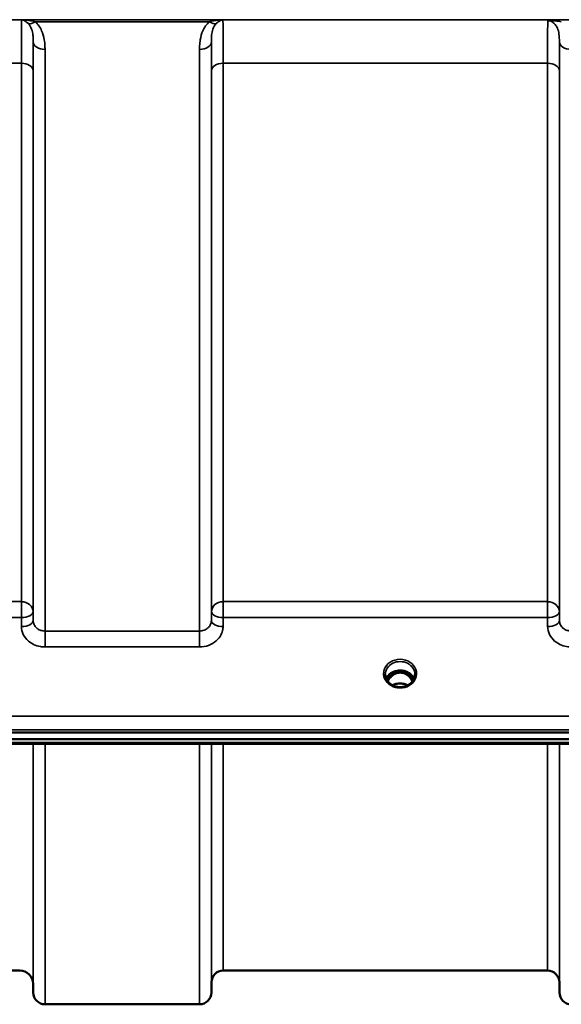
# Model space of a CAD drawing. Units: millimetres. Extents: x 0 to 11880, y 0 to 8400.
# Drawn here: x 2875 to 3036, y 2433 to 2726 of the extents above; entities that cross this region are included whole.
import ezdxf

# ---------------------------------------------------------------- set-up
doc = ezdxf.new("R2010")
doc.units = ezdxf.units.MM
doc.header["$LTSCALE"] = 40
doc.layers.add('Visible (ISO)', color=7, linetype='Continuous', lineweight=50)
doc.layers.add('Visible Narrow (ISO)', color=7, linetype='Continuous', lineweight=35)

# ---------------------------------------------------------------- blocks, each defined once
blk = doc.blocks.new('25')
at = {"layer": 'Visible (ISO)'}
for p, q in [((2987.1, 2531.86), (2986.02, 2531.86)), ((2986.44, 2532.11), (2987.1, 2532.11)), ((2987.1, 2531.86), (2987.1, 2532.11)), ((2989.7, 2532.11), (2990.35, 2532.11)), ((2989.7, 2531.86), (2989.7, 2532.11)), ((2990.77, 2531.86), (2989.7, 2531.86)), ((2253.24, 2514.15), (3247.55, 2514.15)), ((3247.55, 2512.1), (2253.24, 2512.1)), ((3070.19, 2510.7), (2430.85, 2510.7)), ((2875.43, 2443.43), (2625.36, 2443.43)), ((3032.18, 2443.43), (2935.87, 2443.43)), ((2879.43, 2439.46), (2879.45, 2436.9)), ((2932.37, 2439.96), (2932.34, 2436.9)), ((3035.68, 2439.96), (3035.7, 2436.9)), ((2928.84, 2433.43), (2882.95, 2433.43))]:
    blk.add_line(p, q, dxfattribs=at)
for centre, radius, start, end in [((2875.43, 2439.43), 4, 0.5, 90), ((2935.87, 2439.93), 3.5, 90, 179.5), ((3032.18, 2439.93), 3.5, 0.5, 90), ((2882.95, 2436.93), 3.5, 180.5, 270), ((2928.84, 2436.93), 3.5, 270, 359.5), ((3039.2, 2436.93), 3.5, 180.5, 270)]:
    blk.add_arc(centre, radius, start, end, dxfattribs=at)
for centre, major_axis, ratio, start_param, end_param in [((2988.4, 2526.66), (0, -5.46), 0.787276, 3.806554, 4.196264), ((2988.4, 2526.66), (0, -5.46), 0.787276, 3.448912, 3.806554), ((2988.4, 2528.56), (4.3, 0), 0.866102, 1.263477, 1.878116), ((2988.4, 2526.66), (0, -5.46), 0.787276, 2.476631, 2.834273), ((2988.4, 2526.66), (0, -5.46), 0.787276, 2.086921, 2.476631)]:
    blk.add_ellipse(centre, major_axis=major_axis, ratio=ratio, start_param=start_param, end_param=end_param, dxfattribs=at)
for points, knots in [([(2985.92, 2528.22), (2985.68, 2528.36), (2985.45, 2528.52), (2985.05, 2528.88), (2984.87, 2529.07), (2984.56, 2529.48), (2984.43, 2529.69), (2984.21, 2530.14), (2984.13, 2530.38), (2984.02, 2530.85), (2984, 2531.09), (2984, 2531.33)], [-2.5501285, -2.5501285, -2.5501285, -2.5501285, -2.3542621, -2.3542621, -2.1583956, -2.1583956, -1.9625292, -1.9625292, -1.7666628, -1.7666628, -1.5707963, -1.5707963, -1.5707963, -1.5707963]), ([(2992.53, 2530.04), (2992.38, 2530.39), (2992.16, 2530.73), (2991.61, 2531.35), (2991.26, 2531.63), (2990.48, 2532.08), (2990.05, 2532.25), (2989.16, 2532.47), (2988.69, 2532.51), (2987.76, 2532.48), (2987.3, 2532.4), (2986.43, 2532.13), (2986.02, 2531.93), (2985.29, 2531.44), (2984.98, 2531.14), (2984.53, 2530.57), (2984.38, 2530.31), (2984.26, 2530.04)], [6.639815, 6.639815, 6.639815, 6.639815, 6.944916, 6.944916, 7.265059, 7.265059, 7.579933, 7.579933, 7.892591, 7.892591, 8.20477, 8.20477, 8.517768, 8.517768, 8.833558, 8.833558, 9.068148, 9.068148, 9.068148, 9.068148]), ([(2992.08, 2529.27), (2991.91, 2529.62), (2991.71, 2529.95), (2991.17, 2530.64), (2990.82, 2530.98), (2990.34, 2531.3), (2990.26, 2531.34), (2990.06, 2531.46), (2989.94, 2531.52), (2989.61, 2531.66), (2989.4, 2531.73), (2989.04, 2531.82), (2988.89, 2531.84), (2988.63, 2531.87), (2988.5, 2531.87), (2988.28, 2531.87), (2988.17, 2531.87), (2987.91, 2531.84), (2987.76, 2531.82), (2987.26, 2531.7), (2986.93, 2531.57), (2986.4, 2531.27), (2986.2, 2531.13), (2985.83, 2530.82), (2985.66, 2530.65), (2985.21, 2530.14), (2984.94, 2529.74), (2984.71, 2529.27)], [-1.463649, -1.463649, -1.463649, -1.463649, -1.320653, -1.320653, -1.139729, -1.139729, -1.106452, -1.106452, -1.05523, -1.05523, -0.974289, -0.974289, -0.921022, -0.921022, -0.87609, -0.87609, -0.83842, -0.83842, -0.781352, -0.781352, -0.651437, -0.651437, -0.561759, -0.561759, -0.475611, -0.475611, -0.312003, -0.312003, -0.312003, -0.312003]), ([(2990.86, 2531.86), (2990.84, 2531.86), (2990.81, 2531.86), (2990.78, 2531.86), (2990.78, 2531.86), (2990.77, 2531.86)], [-0.00863502, -0.00863502, -0.00863502, -0.00863502, -0.001709532, -0.001709532, 0, 0, 0, 0]), ([(2992.8, 2531.33), (2992.8, 2531.09), (2992.77, 2530.85), (2992.66, 2530.38), (2992.58, 2530.14), (2992.37, 2529.69), (2992.23, 2529.48), (2991.92, 2529.07), (2991.74, 2528.88), (2991.34, 2528.52), (2991.11, 2528.36), (2990.88, 2528.22)], [1.5707963, 1.5707963, 1.5707963, 1.5707963, 1.7666628, 1.7666628, 1.9625292, 1.9625292, 2.1583956, 2.1583956, 2.3542621, 2.3542621, 2.5501285, 2.5501285, 2.5501285, 2.5501285]), ([(2990.88, 2528.22), (2990.59, 2528.06), (2990.27, 2527.92), (2989.62, 2527.7), (2989.27, 2527.63), (2988.57, 2527.56), (2988.22, 2527.56), (2987.52, 2527.63), (2987.18, 2527.7), (2986.52, 2527.92), (2986.2, 2528.06), (2985.92, 2528.22)], [-0.591464, -0.591464, -0.591464, -0.591464, -0.354878, -0.354878, -0.118293, -0.118293, 0.118293, 0.118293, 0.354878, 0.354878, 0.591464, 0.591464, 0.591464, 0.591464]), ([(2990.68, 2528.12), (2990.33, 2528.29), (2989.95, 2528.43), (2989.12, 2528.63), (2988.65, 2528.67), (2987.73, 2528.63), (2987.27, 2528.55), (2986.59, 2528.34), (2986.35, 2528.23), (2986.11, 2528.11)], [0.4587754, 0.4587754, 0.4587754, 0.4587754, 0.5806095, 0.5806095, 0.7185108, 0.7185108, 0.8559079, 0.8559079, 0.9369331, 0.9369331, 0.9369331, 0.9369331])]:
    blk.add_open_spline(points, degree=3, knots=knots, dxfattribs=at)
blk.add_open_spline([(2986.02, 2531.86), (2985.99, 2531.86), (2985.97, 2531.86), (2985.93, 2531.86)], degree=3, dxfattribs=at)
at = {"layer": 'Visible Narrow (ISO)'}
for p, q in [((3140.77, 2725.68), (2360.02, 2725.68)), ((2876.01, 2725.64), (2935.78, 2725.64)), ((2880.02, 2725.09), (2931.78, 2725.09)), ((2879.45, 2547.29), (2879.45, 2719.1)), ((2932.34, 2719.1), (2932.34, 2547.29)), ((3035.7, 2547.29), (3035.7, 2719.1)), ((2882.95, 2716.88), (2882.95, 2544.23)), ((2928.84, 2544.23), (2928.84, 2716.88)), ((2624.87, 2712.76), (2875.93, 2712.76)), ((2875.93, 2552.94), (2875.93, 2712.76)), ((2935.87, 2712.76), (3032.18, 2712.76)), ((2935.87, 2712.76), (2935.87, 2552.94)), ((3032.18, 2552.94), (3032.18, 2712.76)), ((2879.43, 2710.49), (2879.43, 2549.95)), ((2932.37, 2549.95), (2932.37, 2710.49)), ((3035.68, 2710.49), (3035.68, 2549.95)), ((2875.93, 2552.94), (2624.87, 2552.94)), ((2875.93, 2548.2), (2875.93, 2552.94)), ((2935.87, 2552.94), (2935.87, 2548.2)), ((3032.18, 2552.94), (2935.87, 2552.94)), ((3032.18, 2548.2), (3032.18, 2552.94)), ((2879.45, 2547.29), (2879.43, 2549.95)), ((2932.37, 2549.95), (2932.34, 2547.29)), ((3035.7, 2547.29), (3035.68, 2549.95)), ((2624.87, 2548.2), (2875.93, 2548.2)), ((2875.93, 2548.2), (2875.95, 2545.54)), ((2935.84, 2545.54), (2935.87, 2548.2)), ((2935.87, 2548.2), (3032.18, 2548.2)), ((3032.18, 2548.2), (3032.2, 2545.54)), ((2882.95, 2544.23), (2882.95, 2539.5)), ((2928.84, 2544.23), (2882.95, 2544.23)), ((2928.84, 2539.5), (2928.84, 2544.23)), ((2882.95, 2539.5), (2928.84, 2539.5)), ((2985.95, 2531.27), (2985.95, 2531.27)), ((2986.02, 2531.86), (2986.02, 2531.91)), ((2990.77, 2531.86), (2990.77, 2531.91)), ((2990.84, 2531.27), (2990.84, 2531.27)), ((3238.37, 2518.94), (2262.42, 2518.94)), ((2262.42, 2514.88), (3238.37, 2514.88)), ((3069.96, 2511.09), (2430.83, 2511.09)), ((2879.43, 2510.7), (2879.43, 2439.46)), ((2879.45, 2436.9), (2879.45, 2510.7)), ((2882.95, 2510.7), (2882.95, 2433.43)), ((2928.84, 2433.43), (2928.84, 2510.7)), ((2932.34, 2510.7), (2932.34, 2436.9)), ((2932.37, 2439.96), (2932.37, 2510.7)), ((2935.87, 2510.7), (2935.87, 2443.43)), ((3032.18, 2443.43), (3032.18, 2510.7)), ((3035.68, 2510.7), (3035.68, 2439.96)), ((3035.7, 2436.9), (3035.7, 2510.7))]:
    blk.add_line(p, q, dxfattribs=at)
for centre, major_axis, ratio, start_param, end_param in [((2880.02, 2727.3), (-2.29, -2.65), 0.469083, 0.189302, 1.072931), ((2931.78, 2727.3), (2.29, -2.65), 0.469083, 5.210254, 6.093884), ((2882.95, 2719.12), (-3.5, 0), 0.641208, 0.008727, 1.570796), ((2928.84, 2719.12), (3.5, 0), 0.641208, 4.712389, 6.274459), ((3039.2, 2719.12), (-3.5, 0), 0.641208, 0.008727, 1.570796), ((2875.93, 2710.47), (3.5, 0), 0.654698, 0.008727, 1.570796), ((2935.87, 2710.47), (-3.5, 0), 0.654698, 4.712389, 6.274459), ((3032.18, 2710.47), (3.5, 0), 0.654698, 0.008727, 1.570796), ((2875.93, 2549.93), (3.5, 0), 0.859606, 0.008727, 1.570796), ((2935.87, 2549.93), (-3.5, 0), 0.859606, 4.712389, 6.274459), ((3032.18, 2549.93), (3.5, 0), 0.859606, 0.008727, 1.570796), ((2875.93, 2549.93), (3.5, 0.04), 0.492272, 4.707455, 6.278063), ((2935.87, 2549.93), (-3.5, 0.04), 0.492272, 0.005123, 1.575731), ((3032.18, 2549.93), (3.5, 0.04), 0.492272, 4.707455, 6.278063), ((2875.95, 2547.26), (3.5, 0.04), 0.492272, 4.707455, 6.278063), ((2935.84, 2547.26), (-3.5, 0.04), 0.492272, 0.005122, 1.575731), ((3032.2, 2547.26), (3.5, 0.04), 0.492272, 4.707455, 6.278063), ((2988.4, 2531.58), (-4.9, 0), 0.870464, 2.148732, 7.276046), ((2988.4, 2531.33), (4.4, 0), 0.87096, 0, 3.141593), ((2988.4, 2528.76), (4.4, 0), 0.866102, 0.347097, 2.794496), ((2988.4, 2528.01), (4.4, 0), 0.866102, 2.235758, 2.686914), ((2988.4, 2526.64), (0, -5.55), 0.79301, 3.806554, 4.184091), ((2985.74, 2530.94), (-0.0706, 0.0709), 0.110596, 4.822982, 5.876253), ((2988.4, 2526.32), (0, 5.55), 0.79301, 5.861015, 6.696996), ((2991.05, 2530.94), (0.0706, 0.0709), 0.110596, 0.406933, 1.460204), ((2988.4, 2526.64), (0, -5.55), 0.79301, 2.099094, 2.476631), ((2988.4, 2528.01), (4.4, 0), 0.866102, 0.454679, 0.905835), ((2988.4, 2531.58), (4.9, 0), 0.870464, 4.134453, 5.290325), ((2988.4, 2524.93), (-4.4, 0), 0.861244, 4.152665, 5.272113)]:
    blk.add_ellipse(centre, major_axis=major_axis, ratio=ratio, start_param=start_param, end_param=end_param, dxfattribs=at)
for points, knots in [([(2876.01, 2725.64), (2876.01, 2725.57), (2876, 2725.5), (2875.99, 2725.07), (2875.98, 2724.55), (2875.96, 2723.42), (2875.96, 2722.92), (2875.95, 2722.08), (2875.95, 2721.79), (2875.94, 2720.97), (2875.94, 2720.43), (2875.93, 2718.93), (2875.93, 2717.9), (2875.93, 2715.54), (2875.93, 2714.19), (2875.93, 2712.76)], [0.354894, 0.354894, 0.354894, 0.354894, 0.507644, 0.507644, 1.087809, 1.087809, 1.450413, 1.450413, 1.631714, 1.631714, 1.921797, 1.921797, 2.385929, 2.385929, 2.900825, 2.900825, 2.900825, 2.900825]), ([(2876.01, 2725.64), (2876.25, 2725.59), (2876.5, 2725.51), (2876.95, 2725.31), (2877.17, 2725.18), (2877.51, 2724.94), (2877.64, 2724.83), (2877.85, 2724.65), (2877.93, 2724.58), (2878, 2724.5)], [-0.5555634, -0.5555634, -0.5555634, -0.5555634, -0.3583384, -0.3583384, -0.1805581, -0.1805581, -0.0694454, -0.0694454, 0, 0, 0, 0]), ([(2880.02, 2725.09), (2879.86, 2725.13), (2879.7, 2725.17), (2879.29, 2725.27), (2879.03, 2725.32), (2878.34, 2725.44), (2877.91, 2725.5), (2876.99, 2725.59), (2876.5, 2725.62), (2876.01, 2725.64)], [0, 0, 0, 0, 0.0694454, 0.0694454, 0.1805581, 0.1805581, 0.3583384, 0.3583384, 0.5555634, 0.5555634, 0.5555634, 0.5555634]), ([(2878, 2724.5), (2878.45, 2724.05), (2878.75, 2723.49), (2879.16, 2722.33), (2879.28, 2721.74), (2879.4, 2720.72), (2879.43, 2720.31), (2879.45, 2719.64), (2879.45, 2719.37), (2879.45, 2719.1)], [-1.121333, -1.121333, -1.121333, -1.121333, -0.72326, -0.72326, -0.364433, -0.364433, -0.140167, -0.140167, 0, 0, 0, 0]), ([(2882.95, 2716.88), (2882.95, 2717.24), (2882.94, 2717.6), (2882.9, 2718.54), (2882.84, 2719.12), (2882.59, 2720.61), (2882.35, 2721.53), (2881.52, 2723.38), (2880.9, 2724.33), (2880.02, 2725.09)], [0, 0, 0, 0, 0.140167, 0.140167, 0.364433, 0.364433, 0.72326, 0.72326, 1.121333, 1.121333, 1.121333, 1.121333]), ([(2931.78, 2725.09), (2930.89, 2724.33), (2930.27, 2723.38), (2929.44, 2721.53), (2929.2, 2720.61), (2928.95, 2719.12), (2928.9, 2718.54), (2928.85, 2717.6), (2928.84, 2717.24), (2928.84, 2716.88)], [0, 0, 0, 0, 0.398076, 0.398076, 0.756905, 0.756905, 0.981173, 0.981173, 1.12134, 1.12134, 1.12134, 1.12134]), ([(2935.78, 2725.64), (2935.3, 2725.62), (2934.81, 2725.59), (2933.89, 2725.5), (2933.45, 2725.44), (2932.77, 2725.32), (2932.5, 2725.27), (2932.09, 2725.17), (2931.93, 2725.13), (2931.78, 2725.09)], [-0.0015184, -0.0015184, -0.0015184, -0.0015184, 0.1957066, 0.1957066, 0.373487, 0.373487, 0.4845996, 0.4845996, 0.5540451, 0.5540451, 0.5540451, 0.5540451]), ([(2932.34, 2719.1), (2932.34, 2719.37), (2932.34, 2719.64), (2932.36, 2720.31), (2932.39, 2720.72), (2932.51, 2721.74), (2932.63, 2722.33), (2933.04, 2723.49), (2933.35, 2724.05), (2933.79, 2724.5)], [-1.12134, -1.12134, -1.12134, -1.12134, -0.981173, -0.981173, -0.756905, -0.756905, -0.398076, -0.398076, 0, 0, 0, 0]), ([(2933.79, 2724.5), (2933.87, 2724.58), (2933.94, 2724.65), (2934.15, 2724.83), (2934.28, 2724.94), (2934.62, 2725.18), (2934.84, 2725.31), (2935.3, 2725.51), (2935.54, 2725.59), (2935.78, 2725.64)], [-0.5540451, -0.5540451, -0.5540451, -0.5540451, -0.4845996, -0.4845996, -0.373487, -0.373487, -0.1957066, -0.1957066, 0.0015184, 0.0015184, 0.0015184, 0.0015184]), ([(2935.87, 2712.76), (2935.87, 2713.77), (2935.86, 2714.74), (2935.86, 2717.12), (2935.86, 2718.45), (2935.85, 2721.52), (2935.83, 2723.01), (2935.81, 2724.83), (2935.8, 2725.36), (2935.78, 2725.64)], [0, 0, 0, 0, 0.362603, 0.362603, 0.942768, 0.942768, 1.871032, 1.871032, 2.545931, 2.545931, 2.545931, 2.545931]), ([(3032.25, 2725.37), (3032.24, 2725.18), (3032.24, 2724.94), (3032.22, 2724.08), (3032.21, 2723.31), (3032.2, 2722.36), (3032.19, 2721.24), (3032.19, 2719.86), (3032.18, 2716.63), (3032.18, 2714.78), (3032.18, 2712.76)], [0.52831, 0.52831, 0.52831, 0.52831, 0.840633, 0.840633, 1.450413, 1.450413, 1.450413, 2.175619, 2.175619, 2.900825, 2.900825, 2.900825, 2.900825]), ([(3036.27, 2725.64), (3035.55, 2725.64), (3034.81, 2725.62), (3033.75, 2725.57), (3033.38, 2725.54), (3032.74, 2725.47), (3032.46, 2725.43), (3032.25, 2725.37)], [-0.4562318, -0.4562318, -0.4562318, -0.4562318, -0.2407331, -0.2407331, -0.1144447, -0.1144447, 0.000999, 0.000999, 0.000999, 0.000999]), ([(3032.25, 2725.37), (3032.62, 2725.41), (3032.98, 2725.4), (3033.69, 2725.37), (3034.06, 2725.34), (3035.04, 2725.25), (3035.67, 2725.18), (3036.27, 2725.09)], [-0.000999, -0.000999, -0.000999, -0.000999, 0.1144447, 0.1144447, 0.2407331, 0.2407331, 0.4562318, 0.4562318, 0.4562318, 0.4562318]), ([(3032.25, 2725.37), (3032.44, 2725.37), (3032.62, 2725.35), (3033.06, 2725.26), (3033.3, 2725.17), (3033.89, 2724.85), (3034.22, 2724.57), (3034.74, 2723.93), (3034.94, 2723.57), (3035.1, 2723.18), (3035.33, 2722.63), (3035.48, 2722.04), (3035.67, 2720.68), (3035.71, 2719.91), (3035.7, 2719.1)], [-1.577462, -1.577462, -1.577462, -1.577462, -1.464672, -1.464672, -1.310916, -1.310916, -1.048708, -1.048708, -0.788731, -0.788731, -0.788731, -0.420748, -0.420748, 0, 0, 0, 0]), ([(2879.43, 2710.49), (2879.43, 2711.79), (2879.43, 2713.01), (2879.43, 2715.15), (2879.43, 2716.09), (2879.44, 2717.46), (2879.44, 2717.95), (2879.45, 2718.64), (2879.45, 2718.88), (2879.45, 2719.1)], [-2.900825, -2.900825, -2.900825, -2.900825, -2.385929, -2.385929, -1.921797, -1.921797, -1.631714, -1.631714, -1.475366, -1.475366, -1.475366, -1.475366]), ([(2932.34, 2719.1), (2932.34, 2718.41), (2932.35, 2717.62), (2932.36, 2715.66), (2932.36, 2714.44), (2932.36, 2712.28), (2932.37, 2711.41), (2932.37, 2710.49)], [-1.425459, -1.425459, -1.425459, -1.425459, -0.942768, -0.942768, -0.362603, -0.362603, 0, 0, 0, 0]), ([(3035.68, 2710.49), (3035.68, 2712.32), (3035.68, 2714), (3035.69, 2716.88), (3035.69, 2718.1), (3035.7, 2719.1)], [-2.900825, -2.900825, -2.900825, -2.900825, -2.175619, -2.175619, -1.475366, -1.475366, -1.475366, -1.475366]), ([(2875.95, 2545.54), (2875.96, 2544.74), (2876.15, 2543.94), (2876.87, 2542.48), (2877.39, 2541.81), (2878.49, 2540.87), (2879, 2540.53), (2880.2, 2539.95), (2880.88, 2539.74), (2882.05, 2539.54), (2882.5, 2539.5), (2882.95, 2539.5)], [-1.086637, -1.086637, -1.086637, -1.086637, -0.812568, -0.812568, -0.541659, -0.541659, -0.352072, -0.352072, -0.135412, -0.135412, 0, 0, 0, 0]), ([(2882.95, 2544.23), (2882.73, 2544.23), (2882.5, 2544.25), (2881.92, 2544.35), (2881.57, 2544.46), (2880.98, 2544.75), (2880.72, 2544.92), (2880.17, 2545.4), (2879.91, 2545.74), (2879.55, 2546.48), (2879.46, 2546.89), (2879.45, 2547.29)], [0, 0, 0, 0, 0.135412, 0.135412, 0.352072, 0.352072, 0.541659, 0.541659, 0.812568, 0.812568, 1.086637, 1.086637, 1.086637, 1.086637]), ([(2932.34, 2547.29), (2932.34, 2547.09), (2932.31, 2546.89), (2932.19, 2546.38), (2932.06, 2546.08), (2931.73, 2545.55), (2931.53, 2545.33), (2930.99, 2544.85), (2930.6, 2544.62), (2929.76, 2544.31), (2929.3, 2544.23), (2928.84, 2544.23)], [0, 0, 0, 0, 0.135503, 0.135503, 0.352309, 0.352309, 0.541961, 0.541961, 0.812859, 0.812859, 1.086637, 1.086637, 1.086637, 1.086637]), ([(2928.84, 2539.5), (2929.75, 2539.5), (2930.68, 2539.66), (2932.36, 2540.27), (2933.14, 2540.72), (2934.23, 2541.66), (2934.62, 2542.11), (2935.29, 2543.14), (2935.55, 2543.74), (2935.79, 2544.75), (2935.83, 2545.15), (2935.84, 2545.54)], [-1.086637, -1.086637, -1.086637, -1.086637, -0.812859, -0.812859, -0.541961, -0.541961, -0.352309, -0.352309, -0.135503, -0.135503, 0, 0, 0, 0]), ([(3032.2, 2545.54), (3032.21, 2544.74), (3032.4, 2543.94), (3033.12, 2542.48), (3033.64, 2541.81), (3034.74, 2540.87), (3035.25, 2540.53), (3036.45, 2539.95), (3037.13, 2539.74), (3038.3, 2539.54), (3038.75, 2539.5), (3039.2, 2539.5)], [-1.086637, -1.086637, -1.086637, -1.086637, -0.812568, -0.812568, -0.541659, -0.541659, -0.352072, -0.352072, -0.135412, -0.135412, 0, 0, 0, 0]), ([(3039.2, 2544.23), (3038.98, 2544.23), (3038.75, 2544.25), (3038.17, 2544.35), (3037.82, 2544.46), (3037.23, 2544.75), (3036.97, 2544.92), (3036.42, 2545.4), (3036.16, 2545.74), (3035.8, 2546.48), (3035.71, 2546.89), (3035.7, 2547.29)], [0, 0, 0, 0, 0.135412, 0.135412, 0.352072, 0.352072, 0.541659, 0.541659, 0.812568, 0.812568, 1.086637, 1.086637, 1.086637, 1.086637]), ([(2985.89, 2531.83), (2985.91, 2531.83), (2985.93, 2531.83), (2985.98, 2531.82), (2986.01, 2531.82), (2986.05, 2531.81), (2986.07, 2531.8), (2986.1, 2531.79), (2986.11, 2531.78), (2986.13, 2531.77), (2986.14, 2531.76), (2986.15, 2531.75), (2986.15, 2531.74), (2986.16, 2531.74), (2986.16, 2531.73), (2986.17, 2531.72), (2986.17, 2531.71), (2986.18, 2531.69), (2986.18, 2531.69), (2986.18, 2531.68), (2986.18, 2531.67), (2986.18, 2531.66), (2986.18, 2531.65), (2986.18, 2531.64), (2986.18, 2531.63), (2986.18, 2531.6), (2986.17, 2531.59), (2986.16, 2531.56), (2986.15, 2531.53), (2986.12, 2531.49), (2986.11, 2531.46), (2986.05, 2531.39), (2986.01, 2531.34), (2985.88, 2531.19), (2985.78, 2531.1), (2985.68, 2531.01)], [-0.1300386, -0.1300386, -0.1300386, -0.1300386, -0.1237402, -0.1237402, -0.1141769, -0.1141769, -0.1088082, -0.1088082, -0.1034395, -0.1034395, -0.0997046, -0.0997046, -0.0978371, -0.0978371, -0.0959696, -0.0959696, -0.0922849, -0.0922849, -0.0904425, -0.0904425, -0.0886001, -0.0886001, -0.0861293, -0.0861293, -0.0824017, -0.0824017, -0.0787167, -0.0787167, -0.0699187, -0.0699187, -0.0611207, -0.0611207, -0.0411569, -0.0411569, 0, 0, 0, 0]), ([(2985.74, 2530.95), (2985.84, 2531.05), (2985.98, 2531.2), (2986.14, 2531.42), (2986.22, 2531.57), (2986.21, 2531.72), (2986.14, 2531.81), (2986.06, 2531.85), (2986.02, 2531.86)], [0, 0, 0, 0, 0.0412503, 0.0618754, 0.0825005, 0.0928131, 0.1031257, 0.117558, 0.117558, 0.117558, 0.117558]), ([(2990.77, 2531.86), (2990.73, 2531.85), (2990.65, 2531.81), (2990.58, 2531.72), (2990.57, 2531.57), (2990.65, 2531.42), (2990.81, 2531.2), (2990.95, 2531.05), (2991.05, 2530.95)], [-0.1175654, -0.1175654, -0.1175654, -0.1175654, -0.1031257, -0.0928131, -0.0825005, -0.0618754, -0.0412503, 0, 0, 0, 0]), ([(2991.11, 2531.01), (2991.01, 2531.1), (2990.86, 2531.24), (2990.69, 2531.44), (2990.61, 2531.58), (2990.61, 2531.71), (2990.68, 2531.8), (2990.8, 2531.82), (2990.88, 2531.83), (2990.9, 2531.83)], [0, 0, 0, 0, 0.0412503, 0.0618754, 0.0825005, 0.0928131, 0.1031257, 0.1237508, 0.1300613, 0.1300613, 0.1300613, 0.1300613]), ([(2985.92, 2528.22), (2985.95, 2528.2), (2985.99, 2528.18), (2986.02, 2528.16), (2986.04, 2528.14), (2986.07, 2528.12), (2986.11, 2528.07), (2986.1, 2528.03), (2985.99, 2528), (2985.93, 2528), (2985.82, 2528), (2985.77, 2528), (2985.72, 2528.01)], [0.05906, 0.05906, 0.05906, 0.05906, 0.07607993, 0.07607993, 0.07607993, 0.09174623, 0.09174623, 0.11681231, 0.11681231, 0.13623688, 0.13623688, 0.15215985, 0.15215985, 0.15215985, 0.15215985]), ([(2991.07, 2528.01), (2990.99, 2528), (2990.9, 2528), (2990.78, 2528.01), (2990.73, 2528.02), (2990.68, 2528.05), (2990.69, 2528.08), (2990.73, 2528.13), (2990.78, 2528.16), (2990.84, 2528.2), (2990.86, 2528.21), (2990.88, 2528.22)], [0, 0, 0, 0, 0.02681444, 0.02681444, 0.04334778, 0.04334778, 0.06041362, 0.06041362, 0.08457013, 0.08457013, 0.09309985, 0.09309985, 0.09309985, 0.09309985])]:
    blk.add_open_spline(points, degree=3, knots=knots, dxfattribs=at)

msp = doc.modelspace()

# ---------------------------------------------------------------- block references
msp.add_blockref('25', (0, 0))

doc.saveas('drawing.dxf')
